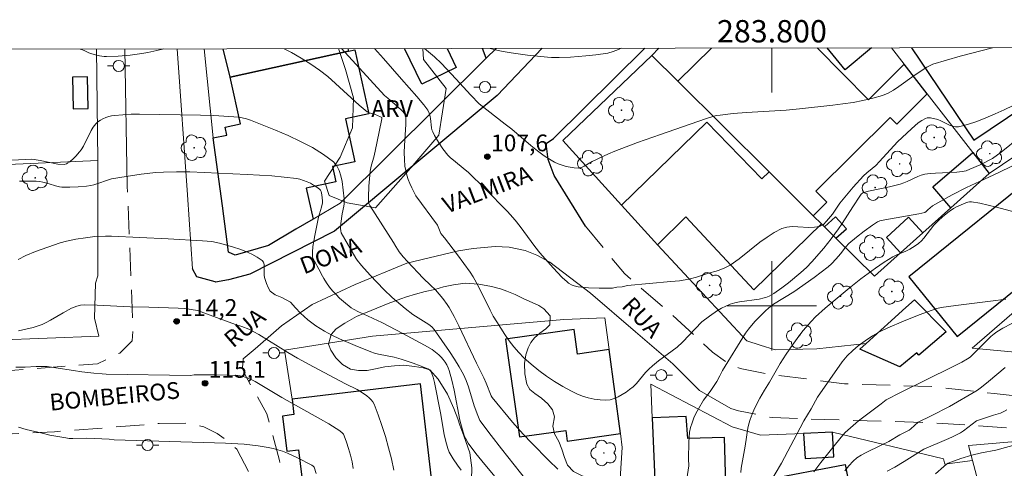
# Model space of a CAD drawing. Units: metres. Extents: x 283595 to 284110, y 1670464 to 1671028.
# Drawn here: x 283733 to 283821, y 1670985 to 1671026 of the extents above; entities that cross this region are included whole.
import ezdxf
from ezdxf.enums import TextEntityAlignment as Align

# ---------------------------------------------------------------- set-up
doc = ezdxf.new("R2010")
doc.units = ezdxf.units.M
doc.header["$MEASUREMENT"] = 0
doc.linetypes.add('HIDDEN', pattern=[0.375, 0.25, -0.125])
for name, color, linetype, lineweight in [('Articulacao', 7, 'Continuous', 18), ('Cerca', 8, 'Cerca', 20), ('Edificacoes', 7, 'Continuous', 30), ('Malha_Coordenadas', 7, 'Continuous', 15), ('Muro_Grade', 8, 'Continuous', 20), ('Nao_Pavimentada_S_Mfio', 10, 'HIDDEN', 15), ('Pavimentacao_Asfaltica_Mfio', 10, 'Continuous', 30), ('Pavimentacao_Asfaltica_S_Mfio', 10, 'Continuous', 15), ('Poste', 7, 'Continuous', 9), ('Topon_de_Vias', 7, 'Continuous', 9)]:
    doc.layers.add(name, color=color, linetype=linetype, lineweight=lineweight)
for name, color, linetype, lineweight, true_color in [('Arvores_Isoladas', 7, 'Continuous', 18, 0x00ff33), ('Curvas_Intermediarias', 7, 'Continuous', 9, 0x783c14), ('Curvas_Mestras', 7, 'Continuous', 20, 0x783c14), ('Pto_Cotado', 7, 'Continuous', 9, 0x783c14), ('Topon_Pto_Cotado', 7, 'Continuous', 9, 0x783c14), ('Topon_Vegetacao', 7, 'Continuous', 9, 0x00ff33), ('Vegetacao', 7, 'Orla8', 9, 0x00ff33)]:
    doc.layers.add(name, color=color, linetype=linetype, lineweight=lineweight, true_color=true_color)
doc.styles.add('Arial', font='arial.ttf', dxfattribs={"height": 1.5})
doc.styles.get("Standard").update_dxf_attribs({"font": 'arial.ttf'})
doc.linetypes.add('Cerca', pattern='A,10,0,["X",Standard,S=1,R=0,X=0,Y=-0.5],0.1', length=10.1)
doc.linetypes.add('Orla8', pattern='A,6,-0.5,["V",Standard,S=1,R=0,X=-0.5,Y=-1],-0.5,6,-0.5,["V",Standard,S=1,R=0,X=-0.5,Y=-1],-0.5', length=14)

# ---------------------------------------------------------------- blocks, each defined once
blk = doc.blocks.new('Cotas')
at = {"layer": 'Pto_Cotado'}
blk.add_hatch(color=256, dxfattribs=at).paths.add_polyline_path([(0, 0.24, 1), (0, -0.24, 1)])
at = {"layer": 'Pto_Cotado', "lineweight": -3}
blk.add_lwpolyline([(0, -0.24, -1), (0, 0.24, -1)], format="xyb", close=True, dxfattribs=at)
blk = doc.blocks.new('Poste')
at = {"layer": 'Poste'}
for points in [[(-0.5, 0), (-1, 0)], [(0.5, 0), (1, 0)]]:
    blk.add_lwpolyline(points, dxfattribs=at)
blk.add_lwpolyline([(0, 0.5, 1), (0, -0.5, 1)], format="xyb", close=True, dxfattribs=at)
blk = doc.blocks.new('Arvore')
at = {"layer": 'Arvores_Isoladas'}
blk.add_lwpolyline([(-0.718, 0.493, 0.872324), (-0.722, -0.551, 0.862983), (0.284, -0.827, 0.900105), (0.89, 0.029, 0.863155), (0.262, 0.861, 0.882486)], format="xyb", close=True, dxfattribs=at)
blk.add_circle((0, 0), 0.0286, dxfattribs=at)

msp = doc.modelspace()

# ---------------------------------------------------------------- linework, layer by layer
at = {"layer": 'Articulacao', "flags": 128}
msp.add_lwpolyline([(283610.574, 1671022.811), (284092.617, 1671023.518), (284093.417, 1670469.25), (283611.399, 1670468.544), (283610.574, 1671022.811)], close=True, dxfattribs=at)
at = {"layer": 'Cerca', "flags": 128}
for points in [[(283750.782, 1671008.941), (283749.962, 1671015.035), (283749.162, 1671023.014)], [(283757.361, 1671006.847), (283758.904, 1671007.76), (283761.317, 1671009.188), (283774.406, 1671022.189), (283775.29, 1671023.053)], [(283757.017, 1670991.627), (283756.357, 1670996.012), (283764.239, 1670997.269), (283781.356, 1670998.764), (283785.05, 1670998.907), (283785.427, 1670996.074), (283786.427, 1670988.549), (283786.592, 1670987.311), (283786.41, 1670984.493), (283785.483, 1670978.438), (283775.755, 1670976.769), (283761.037, 1670974.231), (283759.02, 1670978.336)], [(283796.432, 1670989.166), (283798.964, 1670988.395), (283802.832, 1670988.559), (283805.418, 1670988.668), (283815.362, 1670986.303), (283815.485, 1670985.804), (283817.966, 1670986.148)], [(283827.202, 1670985.605), (283826.651, 1670987.486), (283824.282, 1670988.059), (283817.612, 1670987.477), (283817.966, 1670986.148)], [(283817.966, 1670986.148), (283820.753, 1670975.678), (283824.385, 1670963.445), (283831.788, 1670965.083)]]:
    msp.add_lwpolyline(points, dxfattribs=at)
at = {"layer": 'Curvas_Intermediarias', "flags": 128}
for points, elevation in [([(283768.872, 1671023.043), (283769.769, 1671022.304), (283770.408, 1671021.7), (283771.699, 1671020.326), (283773.031, 1671018.874), (283773.771, 1671018.096), (283776.114, 1671016.278), (283776.696, 1671015.807), (283778.417, 1671014.347), (283779.001, 1671013.881), (283779.599, 1671013.441), (283780.216, 1671013.038), (283780.532, 1671012.865), (283780.868, 1671012.715), (283781.218, 1671012.588), (283781.576, 1671012.485), (283781.936, 1671012.407), (283782.292, 1671012.355), (283782.639, 1671012.33), (283782.825, 1671012.348), (283783.009, 1671012.406), (283783.19, 1671012.493), (283783.91, 1671012.915), (283785.354, 1671013.606), (283785.943, 1671013.853), (283787.971, 1671014.611), (283790.008, 1671015.344), (283794.045, 1671016.753), (283794.699, 1671016.952), (283795.031, 1671017.028), (283795.366, 1671017.083), (283796.542, 1671017.211), (283797.724, 1671017.308), (283801.281, 1671017.532), (283802.465, 1671017.625), (283805.456, 1671017.961), (283806.363, 1671018.078), (283807.266, 1671018.215), (283808.158, 1671018.382), (283809.035, 1671018.587), (283809.891, 1671018.842), (283810.402, 1671019.052), (283810.891, 1671019.319), (283811.364, 1671019.627), (283812.75, 1671020.64), (283813.888, 1671021.384), (283814.236, 1671021.565), (283814.419, 1671021.634), (283815.633, 1671022.001), (283816.857, 1671022.345), (283819.755, 1671023.118)], 107), ([(283761.463, 1671023.033), (283765.295, 1671018.839), (283765.593, 1671018.606), (283766.465, 1671017.845), (283766.882, 1671017.453), (283767.115, 1671017.202), (283767.184, 1671017.034), (283767.206, 1671016.851), (283767.198, 1671016.229), (283767.093, 1671014.351), (283767.074, 1671013.727), (283767.085, 1671013.109), (283767.137, 1671012.498), (283767.205, 1671012.103), (283767.304, 1671011.711), (283767.429, 1671011.322), (283767.576, 1671010.939), (283767.742, 1671010.562), (283768.111, 1671009.838), (283770.035, 1671007.224)], 109), ([(283764.407, 1671023.037), (283765.209, 1671022.155), (283766.82, 1671020.289), (283768.201, 1671018.736), (283768.828, 1671017.996), (283769.183, 1671017.534), (283769.309, 1671017.254), (283769.392, 1671016.957), (283769.429, 1671016.76), (283769.51, 1671015.952), (283769.553, 1671015.759), (283769.62, 1671015.576), (283769.775, 1671015.261), (283770.131, 1671014.645), (283770.54, 1671014.055), (283770.987, 1671013.503), (283771.219, 1671013.261), (283771.468, 1671013.035), (283772.531, 1671012.185), (283772.783, 1671011.959), (283774.31, 1671010.466), (283776.316, 1671008.444), (283776.558, 1671008.172)], 108), ([(283774.779, 1671023.052), (283775.22, 1671022.932), (283775.93, 1671022.778), (283776.651, 1671022.652), (283778.111, 1671022.458), (283779.91, 1671022.265), (283780.251, 1671022.247), (283780.937, 1671022.242), (283781.965, 1671022.282), (283783.33, 1671022.376), (283784.238, 1671022.469), (283785.303, 1671022.624), (283785.788, 1671022.771), (283786.259, 1671022.96), (283786.496, 1671023.069)], 106), ([(283822.418, 1671018.324), (283820.815, 1671017.555), (283819.999, 1671017.183), (283819.175, 1671016.834), (283818.349, 1671016.519), (283817.523, 1671016.25), (283816.699, 1671016.038), (283816.44, 1671016.023), (283816.179, 1671016.077), (283815.918, 1671016.181), (283815.126, 1671016.577), (283814.859, 1671016.67), (283814.212, 1671016.835), (283814.053, 1671016.848), (283813.903, 1671016.835), (283813.764, 1671016.787), (283813.434, 1671016.597), (283813.113, 1671016.372), (283812.491, 1671015.85), (283811.259, 1671014.671), (283809.633, 1671012.916), (283809.299, 1671012.575), (283808.989, 1671012.303), (283808.502, 1671011.919), (283808.199, 1671011.64), (283807.276, 1671010.609), (283806.098, 1671009.185), (283805.427, 1671008.209), (283804.902, 1671007.571), (283804.607, 1671007.283), (283804.444, 1671007.176), (283804.267, 1671007.106), (283803.804, 1671007.033), (283803.316, 1671007.024), (283802.308, 1671007.082), (283801.811, 1671007.089), (283801.333, 1671007.041), (283800.885, 1671006.909), (283800.21, 1671006.568), (283799.561, 1671006.152), (283798.931, 1671005.685), (283797.069, 1671004.191), (283796.273, 1671003.639), (283795.78, 1671003.394), (283795.269, 1671003.188), (283795.003, 1671003.1), (283794.325, 1671002.92), (283793.248, 1671002.557), (283792.556, 1671002.378), (283791.737, 1671002.231), (283790.952, 1671002.18), (283787.068, 1671001.806)], 108), ([(283730.07, 1671012.939), (283733.726, 1671013.118), (283733.93, 1671013.099), (283734.449, 1671013.004), (283736.046, 1671012.672), (283736.614, 1671012.667), (283736.822, 1671012.713), (283736.913, 1671012.761), (283737.108, 1671012.901), (283737.483, 1671013.224), (283737.66, 1671013.403), (283737.989, 1671013.784), (283738.138, 1671013.982), (283738.341, 1671014.303), (283739.02, 1671015.693), (283739.217, 1671016.01), (283739.447, 1671016.291), (283739.637, 1671016.461), (283739.852, 1671016.612), (283740.087, 1671016.743), (283740.338, 1671016.853), (283740.597, 1671016.942), (283740.859, 1671017.008), (283741.119, 1671017.05), (283741.86, 1671017.116), (283742.608, 1671017.15), (283743.363, 1671017.158), (283748.814, 1671017.075), (283750.021, 1671017.03), (283751.795, 1671016.93), (283752.184, 1671016.893), (283752.567, 1671016.836), (283752.941, 1671016.75), (283753.302, 1671016.627), (283755.541, 1671015.722), (283756.671, 1671015.24), (283757.777, 1671014.725), (283758.838, 1671014.167), (283759.831, 1671013.555), (283760.732, 1671012.878), (283761.033, 1671012.539), (283761.248, 1671012.121), (283761.397, 1671011.646), (283761.496, 1671011.135), (283761.685, 1671009.592), (283761.7, 1671009.369), (283761.685, 1671009.144), (283761.648, 1671008.918), (283761.5, 1671008.234), (283761.39, 1671007.357), (283761.365, 1671006.927), (283761.384, 1671006.72), (283761.432, 1671006.522), (283762.747, 1671004.278)], 111), ([(283822.225, 1671015.146), (283820.528, 1671013.771), (283819.772, 1671013.201), (283818.65, 1671012.629), (283817.736, 1671012.227), (283817.386, 1671012.097), (283817.027, 1671012.013), (283816.557, 1671011.96), (283814.648, 1671011.888), (283814.176, 1671011.848), (283813.711, 1671011.775), (283813.384, 1671011.689), (283813.064, 1671011.573), (283812.121, 1671011.145), (283811.803, 1671011.011), (283811.48, 1671010.899), (283810.547, 1671010.663), (283808.662, 1671010.262), (283808.145, 1671010.113), (283807.993, 1671009.985), (283807.872, 1671009.823), (283807.234, 1671008.85), (283806.3, 1671007.371), (283805.976, 1671006.887), (283805.315, 1671005.987), (283804.64, 1671005.155), (283803.582, 1671003.944), (283803.107, 1671003.422), (283802.595, 1671002.965), (283801.474, 1671002.064), (283800.896, 1671001.619), (283800.17, 1671001.108), (283799.747, 1671000.867), (283799.45, 1671000.743), (283799.297, 1671000.697), (283798.866, 1671000.603), (283797.096, 1671000.362), (283796.666, 1671000.269), (283796.251, 1671000.137), (283795.866, 1670999.973), (283795.488, 1670999.78), (283795.119, 1670999.564), (283794.407, 1670999.082), (283793.73, 1670998.562), (283792.004, 1670996.75)], 109), ([(283759.61, 1671002.954), (283758.853, 1671004.334), (283758.851, 1671004.811), (283758.889, 1671005.296), (283758.959, 1671005.788), (283759.049, 1671006.282), (283759.387, 1671007.941), (283759.651, 1671008.829), (283759.743, 1671009.209), (283759.761, 1671009.413), (283759.699, 1671009.938), (283759.626, 1671010.23), (283759.562, 1671010.353), (283759.473, 1671010.451), (283759.228, 1671010.636), (283758.957, 1671010.811), (283758.666, 1671010.972), (283758.361, 1671011.114), (283758.046, 1671011.234), (283757.727, 1671011.328), (283757.408, 1671011.391), (283756.316, 1671011.531), (283755.215, 1671011.635), (283752.993, 1671011.767), (283747.87, 1671011.987), (283746.682, 1671012.01), (283745.498, 1671011.974), (283744.832, 1671011.925), (283743.503, 1671011.779), (283742.178, 1671011.585), (283740.861, 1671011.357), (283740.589, 1671011.292), (283739.525, 1671010.914), (283739.257, 1671010.832), (283738.984, 1671010.774), (283738.618, 1671010.72), (283737.876, 1671010.647), (283737.13, 1671010.618), (283736.39, 1671010.635), (283736.198, 1671010.656), (283735.819, 1671010.749), (283735.254, 1671010.934), (283734.699, 1671011.084), (283734.421, 1671011.133), (283734.096, 1671011.155), (283732.602, 1671011.163)], 112), ([(283799.342, 1670992.437), (283799.771, 1670993.148), (283800.746, 1670994.843), (283801.269, 1670995.666), (283801.866, 1670996.532), (283802.489, 1670997.382), (283802.815, 1670997.795), (283803.504, 1670998.585), (283803.915, 1670999.003), (283804.781, 1670999.798), (283806.935, 1671001.59), (283807.978, 1671002.406), (283809.292, 1671003.373), (283810.049, 1671003.897), (283810.831, 1671004.378), (283811.259, 1671004.585), (283811.923, 1671004.855), (283812.351, 1671005.062), (283812.83, 1671005.358), (283813.132, 1671005.582), (283813.409, 1671005.831), (283813.606, 1671006.046), (283814.505, 1671007.216), (283814.886, 1671007.614), (283815.275, 1671007.955), (283815.891, 1671008.433), (283816.267, 1671008.702), (283816.536, 1671008.849), (283817.376, 1671009.229), (283817.543, 1671009.282), (283817.71, 1671009.311), (283817.877, 1671009.306), (283818.618, 1671009.18), (283819.359, 1671009.02), (283820.102, 1671008.834), (283823.35, 1671007.955)], 111), ([(283776.558, 1671008.172), (283776.996, 1671007.672), (283777.447, 1671007.092), (283778.763, 1671005.321), (283779.223, 1671004.749), (283780.397, 1671003.395), (283781.223, 1671002.54), (283781.654, 1671002.14), (283781.796, 1671002.029), (283782.121, 1671001.855), (283782.296, 1671001.791), (283782.654, 1671001.708), (283783.586, 1671001.612), (283784.533, 1671001.577), (283785.714, 1671001.569), (283786.117, 1671001.66), (283786.584, 1671001.71), (283787.068, 1671001.806)], 108), ([(283770.035, 1671007.224), (283770.353, 1671006.467), (283770.681, 1671006.087), (283771.851, 1671004.575), (283772.963, 1671003.02), (283773.232, 1671002.6), (283773.715, 1671001.725), (283774.77, 1670999.601), (283775.049, 1670999.08), (283775.352, 1670998.574), (283776.09, 1670997.432), (283776.478, 1670996.87), (283776.887, 1670996.327), (283777.324, 1670995.812), (283777.794, 1670995.335), (283778.437, 1670994.762), (283779.114, 1670994.214), (283779.817, 1670993.695), (283780.542, 1670993.207), (283781.284, 1670992.755), (283782.037, 1670992.343), (283782.52, 1670992.114), (283783.03, 1670991.915), (283783.557, 1670991.752), (283784.089, 1670991.631), (283784.618, 1670991.56), (283785.132, 1670991.543), (283785.501, 1670991.589), (283785.87, 1670991.698), (283786.236, 1670991.856), (283786.592, 1670992.049), (283786.933, 1670992.263), (283787.252, 1670992.486), (283787.57, 1670992.75), (283787.863, 1670993.048), (283788.687, 1670994.021), (283788.976, 1670994.329), (283789.312, 1670994.632), (283789.839, 1670995.063), (283791.509, 1670996.278), (283792.004, 1670996.75)], 109), ([(283755.52, 1671000.97), (283755.053, 1671001.321), (283754.878, 1671001.643), (283754.732, 1671001.989), (283754.563, 1671002.525), (283754.528, 1671002.75), (283754.535, 1671003.487), (283754.514, 1671003.711), (283754.453, 1671003.904), (283754.332, 1671004.052), (283753.9, 1671004.349), (283753.414, 1671004.614), (283752.89, 1671004.851), (283752.339, 1671005.062), (283751.774, 1671005.252), (283750.656, 1671005.581), (283750.253, 1671005.676), (283749.842, 1671005.743), (283749.006, 1671005.819), (283745.925, 1671005.995), (283740.85, 1671006.229), (283740.322, 1671006.233), (283739.365, 1671006.192), (283738.507, 1671006.098), (283737.653, 1671005.96), (283736.808, 1671005.791), (283736.26, 1671005.645), (283734.04, 1671004.854), (283733.175, 1671004.507), (283732.501, 1671004.155)], 113), ([(283762.747, 1671004.278), (283762.867, 1671004.073), (283763.235, 1671003.615), (283764.013, 1671002.728), (283765.246, 1671001.457), (283765.991, 1671000.749), (283766.374, 1671000.406), (283767.161, 1670999.743), (283767.837, 1670999.226), (283769.278, 1670998.328), (283769.539, 1670998.124), (283769.76, 1670997.879), (283771.13, 1670995.894), (283771.569, 1670995.219), (283771.983, 1670994.533), (283772.365, 1670993.832), (283772.608, 1670993.297), (283772.814, 1670992.744), (283773.343, 1670991.042), (283773.647, 1670990.177), (283773.772, 1670989.879), (283773.848, 1670989.737), (283774.854, 1670988.394), (283775.786, 1670987.193), (283778.622, 1670983.613)], 111), ([(283759.61, 1671002.954), (283759.64, 1671002.856), (283759.867, 1671002.445), (283760.115, 1671002.051), (283760.377, 1671001.677), (283760.654, 1671001.33), (283760.959, 1671001.001), (283761.285, 1671000.688), (283761.626, 1671000.388), (283762.328, 1670999.824), (283762.529, 1670999.684), (283762.965, 1670999.452), (283763.773, 1670999.085), (283764.296, 1670998.868), (283765.053, 1670998.49), (283766.938, 1670997.526), (283768.876, 1670996.477), (283769.559, 1670996.074), (283769.879, 1670995.85), (283770.176, 1670995.604), (283770.374, 1670995.407), (283770.558, 1670995.19), (283770.726, 1670994.957), (283770.874, 1670994.71), (283770.999, 1670994.453), (283771.096, 1670994.19), (283771.336, 1670993.322), (283771.534, 1670992.438), (283772.062, 1670989.754), (283772.279, 1670988.875), (283772.448, 1670988.38), (283772.555, 1670988.139), (283772.81, 1670987.679), (283773.472, 1670986.782), (283774.01, 1670986.113), (283776.213, 1670983.472)], 112), ([(283772.165, 1670985.285), (283771.833, 1670985.728), (283771.437, 1670986.298), (283771.258, 1670986.592), (283771.102, 1670986.896), (283770.978, 1670987.211), (283770.797, 1670987.834), (283770.652, 1670988.472), (283770.308, 1670990.419), (283769.779, 1670993.12), (283769.648, 1670993.613), (283769.484, 1670994.081), (283769.417, 1670994.186), (283769.317, 1670994.27), (283769.195, 1670994.337), (283768.485, 1670994.619), (283767.861, 1670994.847), (283766.79, 1670995.207), (283766.154, 1670995.386), (283764.758, 1670995.675), (283764.415, 1670995.764), (283764.079, 1670995.875), (283762.667, 1670996.432), (283761.273, 1670997.046), (283760.591, 1670997.379), (283759.923, 1670997.732), (283759.539, 1670997.956), (283759.164, 1670998.2), (283758.8, 1670998.462), (283758.449, 1670998.74), (283758.111, 1670999.033), (283757.789, 1670999.339), (283757.329, 1670999.821), (283756.889, 1671000.324), (283756.118, 1671000.729), (283755.52, 1671000.97)], 113), ([(283804.077, 1670991.806), (283806.282, 1670994.971), (283806.743, 1670995.512), (283807.255, 1670996.006), (283807.741, 1670996.399), (283808.365, 1670996.874), (283809.013, 1670997.316), (283809.691, 1670997.699), (283810.376, 1670998.027), (283811.775, 1670998.632), (283813.197, 1670999.191), (283814.758, 1670999.77), (283815.175, 1670999.851), (283816.487, 1671000.025), (283820.053, 1671000.47), (283820.938, 1671000.603)], 112), ([(283732.53, 1670997.763), (283733.837, 1670998.065), (283734.368, 1670998.23), (283734.626, 1670998.332), (283735.012, 1670998.516), (283735.391, 1670998.719), (283736.508, 1670999.376), (283737.268, 1670999.775), (283737.74, 1670999.958), (283738.069, 1671000.039), (283738.401, 1671000.074), (283739.575, 1671000.064), (283742.523, 1670999.907), (283744.203, 1670999.875), (283746.823, 1670999.783), (283747.405, 1670999.744), (283747.981, 1670999.679), (283748.55, 1670999.583), (283751.963, 1670998.333)], 114), ([(283821.497, 1670998.399), (283820.67, 1670997.982), (283820.149, 1670997.656), (283819.902, 1670997.477), (283819.616, 1670997.241), (283819.343, 1670996.988), (283817.98, 1670995.593), (283817.751, 1670995.399), (283817.51, 1670995.237), (283817.02, 1670994.954), (283816.19, 1670994.526), (283811.519, 1670992.224), (283810.246, 1670991.573), (283809.783, 1670991.204)], 113), ([(283766.143, 1670985.273), (283765.918, 1670986.277), (283765.665, 1670987.281), (283765.383, 1670988.28), (283765.073, 1670989.268), (283764.735, 1670990.239), (283764.369, 1670991.187), (283764.256, 1670991.398), (283764.105, 1670991.589), (283763.926, 1670991.763), (283763.729, 1670991.923), (283763.322, 1670992.215), (283762.84, 1670992.503), (283761.818, 1670992.997), (283758.932, 1670994.516), (283757.503, 1670995.298), (283756.629, 1670995.811), (283754.04, 1670997.413), (283753.164, 1670997.917), (283752.53, 1670998.133), (283751.963, 1670998.333)], 114), ([(283815.919, 1670990.97), (283818.255, 1670992.34), (283818.427, 1670992.455), (283818.761, 1670992.701), (283819.411, 1670993.22), (283820.884, 1670994.473)], 114), ([(283797.204, 1670985.067), (283797.26, 1670985.462), (283797.607, 1670987.43), (283797.844, 1670989.035), (283797.929, 1670989.429), (283798.042, 1670989.813), (283798.226, 1670990.303), (283798.434, 1670990.788), (283798.905, 1670991.738), (283799.342, 1670992.437)], 111), ([(283799.715, 1670984.002), (283800.864, 1670985.91), (283802.52, 1670989.071), (283802.864, 1670989.695), (283803.519, 1670990.779), (283804.077, 1670991.806)], 112), ([(283809.783, 1670991.204), (283807.765, 1670989.689), (283806.792, 1670988.855), (283806.561, 1670988.635), (283806.348, 1670988.399), (283805.69, 1670987.595), (283804.387, 1670985.957), (283803.762, 1670985.123)], 113), ([(283815.919, 1670990.97), (283814.276, 1670990.129), (283813.104, 1670989.579), (283812.446, 1670988.976), (283812.307, 1670988.869), (283811.999, 1670988.699), (283811.445, 1670988.436), (283810.471, 1670987.829), (283809.78, 1670987.515), (283808.395, 1670986.834), (283807.99, 1670986.615), (283807.612, 1670986.368), (283807.275, 1670986.079), (283806.894, 1670985.67), (283806.529, 1670985.224)], 114), ([(283732.51, 1670989.114), (283733.211, 1670988.927), (283734.625, 1670988.579), (283735.336, 1670988.422), (283736.762, 1670988.159), (283737.072, 1670988.125), (283737.385, 1670988.115), (283738.643, 1670988.142), (283740.647, 1670988.037), (283741.1, 1670987.986), (283751.057, 1670987.681), (283752.719, 1670987.592), (283753.99, 1670987.466), (283754.878, 1670987.316), (283755.317, 1670987.218), (283756.175, 1670986.968), (283756.626, 1670986.798), (283757.509, 1670986.394), (283758.805, 1670985.726), (283758.924, 1670985.645), (283759.005, 1670985.531), (283759.168, 1670984.974)], 116), ([(283814.651, 1670984.933), (283815.399, 1670985.604), (283815.641, 1670985.805), (283815.801, 1670985.908), (283816.911, 1670986.315), (283817.922, 1670986.624), (283818.767, 1670986.818), (283820.044, 1670987.076), (283822.107, 1670987.622)], 116)]:
    msp.add_lwpolyline(points, dxfattribs=dict(at, elevation=elevation))
at = {"layer": 'Curvas_Mestras', "flags": 128}
for points, elevation in [([(283738.042, 1671022.998), (283738.265, 1671022.939), (283738.465, 1671022.849), (283738.755, 1671022.687), (283738.957, 1671022.604), (283739.774, 1671022.393), (283740.19, 1671022.336), (283740.398, 1671022.33), (283741.458, 1671022.368), (283742.521, 1671022.452), (283743.577, 1671022.592), (283744.1, 1671022.684), (283744.901, 1671022.855), (283745.526, 1671023.009)], 110), ([(283756.316, 1671023.025), (283756.973, 1671022.676), (283757.852, 1671022.17), (283758.705, 1671021.644), (283759.475, 1671021.109), (283760.212, 1671020.522), (283760.925, 1671019.898), (283763.032, 1671017.979), (283763.757, 1671017.378), (283763.926, 1671017.291), (283764.402, 1671017.171), (283764.948, 1671016.928), (283765.056, 1671016.851), (283765.071, 1671016.747), (283764.612, 1671014.55), (283764.363, 1671013.439), (283764.121, 1671012.512), (283764.032, 1671012.043), (283763.954, 1671011.382), (283763.901, 1671010.717), (283763.863, 1671009.719), (283763.871, 1671009.39), (283763.906, 1671009.175), (283763.983, 1671008.977), (283766.102, 1671005.673)], 110), ([(283821.491, 1671012.501), (283820.339, 1671011.944), (283818.595, 1671011.136), (283817.44, 1671010.582), (283816.141, 1671009.922), (283814.859, 1671009.234), (283814.371, 1671008.956), (283813.971, 1671008.596), (283813.821, 1671008.44), (283813.71, 1671008.36), (283813.15, 1671008.227), (283812.647, 1671008.132), (283811.119, 1671007.887), (283810.105, 1671007.706), (283809.67, 1671007.604), (283809.467, 1671007.522), (283809.004, 1671007.219), (283808.276, 1671006.697), (283807.566, 1671006.147), (283806.884, 1671005.571), (283806.619, 1671005.289), (283806.151, 1671004.661), (283805.756, 1671004.205), (283805.334, 1671003.759), (283805.03, 1671003.489), (283803.777, 1671002.54), (283801.957, 1671001.255), (283800.154, 1671000.148), (283799.732, 1670999.822), (283799.41, 1670999.525), (283798.783, 1670998.902), (283798.482, 1670998.577), (283797.91, 1670997.903), (283797.642, 1670997.555), (283795.561, 1670994.201)], 110), ([(283766.102, 1671005.673), (283766.317, 1671005.315), (283766.626, 1671004.839), (283766.977, 1671004.387), (283767.358, 1671003.954), (283768.766, 1671002.472), (283769.436, 1671001.847), (283769.865, 1671001.413), (283770.525, 1671000.656), (283770.923, 1671000.121), (283771.096, 1670999.837), (283771.533, 1670999.027), (283771.948, 1670998.204), (283773.538, 1670994.866), (283774.206, 1670993.545), (283774.415, 1670993.082), (283774.851, 1670991.926), (283774.932, 1670991.778), (283776.773, 1670989.572), (283777.735, 1670988.505), (283778.493, 1670987.707), (283780.034, 1670986.133), (283780.817, 1670985.359)], 110), ([(283732.271, 1670994.511), (283733.115, 1670994.507), (283734.105, 1670994.551), (283734.763, 1670994.561), (283735.091, 1670994.546), (283735.876, 1670994.455), (283737.439, 1670994.188), (283738.193, 1670994.086), (283739.279, 1670993.959), (283740.005, 1670993.899), (283740.368, 1670993.881), (283747.915, 1670993.764)], 115), ([(283792.368, 1670984.508), (283792.564, 1670985.67), (283792.535, 1670986.297), (283792.557, 1670987.795), (283792.578, 1670988.239), (283792.626, 1670988.676), (283792.713, 1670989.103), (283792.844, 1670989.529), (283793.008, 1670989.95), (283793.199, 1670990.364), (283793.411, 1670990.769), (283793.877, 1670991.547), (283794.157, 1670991.947), (283794.464, 1670992.328), (283795.061, 1670993.205), (283795.33, 1670993.738), (283795.561, 1670994.201)], 110), ([(283747.915, 1670993.764), (283748.245, 1670993.826), (283750.211, 1670993.802), (283752.172, 1670993.745), (283752.388, 1670993.723), (283752.601, 1670993.678), (283753.017, 1670993.536), (283753.72, 1670993.203), (283756.101, 1670991.78), (283759.578, 1670989.839), (283760.325, 1670989.41), (283761.312, 1670988.802), (283761.537, 1670988.602), (283761.625, 1670988.486), (283761.687, 1670988.359), (283761.887, 1670987.791), (283762.085, 1670987.208), (283762.264, 1670986.614), (283762.407, 1670986.014), (283762.5, 1670985.412)], 115), ([(283810.311, 1670985.187), (283811.021, 1670985.551), (283811.859, 1670986.051), (283813.613, 1670987.159), (283815.653, 1670988.013), (283816.127, 1670988.228), (283816.591, 1670988.46), (283816.878, 1670988.627), (283817.156, 1670988.811), (283818.339, 1670989.693), (283819.844, 1670990.204), (283820.48, 1670990.387), (283820.777, 1670990.519), (283821.034, 1670990.678)], 115)]:
    msp.add_lwpolyline(points, dxfattribs=dict(at, elevation=elevation))
at = {"layer": 'Edificacoes', "flags": 128}
for points in [[(283794.577, 1671023.081), (283791.588, 1671020.112), (283799.748, 1671012.005), (283803.709, 1671008.069), (283804.93, 1671009.282), (283803.949, 1671010.269), (283810.588, 1671016.863), (283811.176, 1671016.271), (283813.914, 1671018.991), (283811.859, 1671021.636)], [(283811.859, 1671021.636), (283808.656, 1671018.454), (283804.047, 1671023.095)], [(283808.921, 1671023.102), (283806.574, 1671021.147), (283804.951, 1671023.096)], [(283812.493, 1671023.107), (283818.072, 1671014.824), (283825.568, 1671019.873), (283823.217, 1671023.123)], [(283751.483, 1671020.475), (283750.844, 1671023.017)], [(283762.018, 1671023.033), (283762.066, 1671022.796), (283751.483, 1671020.475)], [(283770.901, 1671023.046), (283771.732, 1671021.348), (283768.65, 1671019.842), (283767.086, 1671023.041)], [(283775.29, 1671023.053), (283774.406, 1671022.189), (283774.067, 1671023.051)]]:
    msp.add_lwpolyline(points, dxfattribs=at)
for points in [[(283751.175, 1671015.29), (283751.018, 1671016.007), (283752.397, 1671016.309), (283751.483, 1671020.475), (283762.066, 1671022.796), (283762.634, 1671022.921), (283763.888, 1671017.206), (283761.801, 1671016.748), (283762.644, 1671012.904), (283760.631, 1671012.462), (283760.929, 1671011.105), (283758.297, 1671010.528), (283758.904, 1671007.76), (283757.361, 1671006.847), (283754.916, 1671005.4), (283751.933, 1671004.522), (283751.339, 1671004.8), (283750.782, 1671008.941), (283749.962, 1671015.035)], [(283737.366, 1671020.466), (283737.431, 1671017.636), (283738.771, 1671017.665), (283738.707, 1671020.497)], [(283804.438, 1671007.345), (283798.378, 1671001.422), (283792.305, 1671007.953), (283789.758, 1671005.464), (283789.492, 1671005.75), (283786.523, 1671009.015), (283794.177, 1671016.455), (283799.108, 1671011.382), (283799.748, 1671012.005), (283803.709, 1671008.069)], [(283817.992, 1671013.742), (283819.463, 1671011.848), (283816.03, 1671008.774), (283814.408, 1671010.66)], [(283816.599, 1670997.244), (283829.093, 1671007.342), (283824.769, 1671012.693), (283812.274, 1671002.595)], [(283805.737, 1671006.054), (283806.677, 1671006.903), (283805.709, 1671007.975), (283804.711, 1671007.074)], [(283811.523, 1671004.739), (283810.251, 1671006.113), (283812.223, 1671007.938), (283813.525, 1671006.532)], [(283807.865, 1670996.106), (283808.445, 1670996.628), (283812.001, 1670999.831), (283812.767, 1671000.521), (283815.601, 1670997.652), (283813.155, 1670995.588), (283812.973, 1670995.79), (283811.46, 1670994.522)], [(283785.427, 1670996.074), (283782.598, 1670995.677), (283782.291, 1670997.864), (283776.152, 1670997.003), (283777.38, 1670988.253), (283781.541, 1670988.837), (283781.675, 1670987.882), (283786.427, 1670988.549)], [(283758.07, 1670983.172), (283769.524, 1670984.537), (283768.516, 1670992.997), (283757.017, 1670991.627), (283757.181, 1670990.247), (283756.171, 1670990.126), (283756.546, 1670986.979), (283757.601, 1670987.104)], [(283789.273, 1670989.969), (283790.06, 1670971.906), (283790.486, 1670971.924), (283791.392, 1670968.616), (283796.296, 1670969.246), (283795.752, 1670988.208), (283792.462, 1670988.107), (283792.325, 1670990.093)], [(283802.832, 1670988.559), (283802.966, 1670986.323), (283805.55, 1670986.478), (283805.418, 1670988.668)], [(283799.37, 1670984.397), (283806.55, 1670985.783), (283807.505, 1670980.834), (283806.871, 1670980.712), (283808.672, 1670971.387), (283804.742, 1670970.629), (283802.126, 1670970.123)]]:
    msp.add_lwpolyline(points, close=True, dxfattribs=at)
at = {"layer": 'Malha_Coordenadas', "flags": 128}
for points in [[(283800, 1671023.089), (283800, 1671019.089)], [(283800, 1671004), (283800, 1670996)], [(283804, 1671000), (283796, 1671000)]]:
    msp.add_lwpolyline(points, dxfattribs=at)
at = {"layer": 'Muro_Grade', "flags": 128}
for points in [[(283810.718, 1671023.105), (283811.859, 1671021.636), (283813.914, 1671018.991), (283817.992, 1671013.742), (283819.463, 1671011.848)], [(283739.496, 1671023), (283739.637, 1671013.013)], [(283789.257, 1671022.429), (283781.266, 1671014.793), (283786.523, 1671009.015), (283789.492, 1671005.75), (283789.758, 1671005.464), (283797.76, 1670996.856), (283798.945, 1670996.467), (283800.287, 1670996.058), (283804.022, 1670996.141), (283808.445, 1670996.628)], [(283789.879, 1671023.074), (283789.257, 1671022.429)], [(283789.257, 1671022.429), (283791.588, 1671020.112), (283799.748, 1671012.005), (283803.709, 1671008.069), (283804.438, 1671007.345), (283804.711, 1671007.074), (283805.737, 1671006.054), (283809.176, 1671002.637), (283811.523, 1671004.739), (283813.525, 1671006.532), (283816.03, 1671008.774), (283819.463, 1671011.848)], [(283828.982, 1671018.588), (283827.65, 1671017.496), (283827.65, 1671017.366), (283819.463, 1671011.848)], [(283739.637, 1671013.013), (283716.171, 1671011.979)], [(283716.534, 1670996.391), (283739.706, 1670997.288), (283739.32, 1670998.897), (283739.424, 1671002.026), (283739.623, 1671002.69), (283739.636, 1671012.463), (283739.637, 1671013.013)], [(283823.047, 1671000.63), (283817.927, 1670996.203), (283826.279, 1670995.426), (283829.798, 1670995.099), (283830.888, 1670994.998), (283832.275, 1670998.017), (283834.34, 1671000.179)], [(283790.06, 1670971.906), (283789.273, 1670989.969), (283789.142, 1670992.973), (283796.432, 1670989.166)]]:
    msp.add_lwpolyline(points, dxfattribs=at)
at = {"layer": 'Nao_Pavimentada_S_Mfio', "ltscale": 10, "flags": 128}
for points in [[(283681.247, 1671021.306), (283682.177, 1671010.151), (283682.865, 1670999.895), (283683.699, 1670994.329), (283684.805, 1670992.714), (283685.656, 1670992.148), (283687.587, 1670991.741), (283689.597, 1670991.641), (283697.812, 1670992.04), (283723.461, 1670993.553), (283739.591, 1670994.81), (283741.593, 1670995.768), (283742.686, 1670996.874), (283742.783, 1670998.009), (283742.255, 1671010.712)], [(283783.299, 1671007.142), (283786.786, 1671002.887), (283791.049, 1670999.203), (283794.684, 1670995.839), (283795.961, 1670994.934), (283797.166, 1670994.371), (283799.726, 1670993.875), (283806.497, 1670993.012), (283814.387, 1670992.762), (283819.901, 1670992.133), (283826.349, 1670991.418), (283840.565, 1670990.377), (283851.645, 1670989.548), (283852.049, 1670989.538), (283865.15, 1670988.409), (283875.908, 1670987.328), (283888.542, 1670986.412), (283893.572, 1670985.697), (283896.763, 1670984.932), (283900.247, 1670983.986), (283908.444, 1670981.761), (283910.839, 1670981.097), (283918.156, 1670979.935), (283923.715, 1670978.503), (283930.476, 1670976.443), (283931.537, 1670976.178), (283932.438, 1670976.619), (283934.813, 1670977.774), (283937.923, 1670979.386), (283941.478, 1670981.338), (283943.914, 1670982.134), (283946.803, 1670982.481), (283949.661, 1670981.882), (283955.534, 1670979.991), (283963.105, 1670978.482), (283968.414, 1670977.575), (283970.662, 1670976.457), (283974.595, 1670973.991), (283981.84, 1670968.086), (283988.6, 1670961.628), (283995.951, 1670955.684), (284000.724, 1670951.346), (284004.288, 1670948.498), (284007.166, 1670945.147), (284014.087, 1670936.313), (284018.535, 1670931.213), (284021.09, 1670927.687), (284024.223, 1670922.815), (284028.783, 1670915.795), (284033.26, 1670908.68), (284038.888, 1670900.907), (284044.681, 1670893.564), (284050.9, 1670886.061), (284056.554, 1670879.334), (284062.701, 1670872.528), (284067.764, 1670866.308), (284071.463, 1670860.915), (284075.173, 1670856.961), (284079.085, 1670853.131), (284084.044, 1670848.869), (284091.184, 1670843.631), (284092.879, 1670842.275)], [(283752.654, 1670995.245), (283752.577, 1670994.429), (283752.812, 1670993.813), (283754.764, 1670990.314), (283755.887, 1670986.151), (283757.098, 1670979.983), (283758.257, 1670973.331), (283760.446, 1670963.517), (283762.509, 1670954.883), (283765.116, 1670945.853), (283766.851, 1670937.814), (283769.45, 1670928.595), (283772.475, 1670918.997), (283774.336, 1670912.113), (283774.872, 1670910.874), (283775.391, 1670910.257), (283776.106, 1670909.849), (283776.849, 1670909.72), (283780.731, 1670910.007), (283788.107, 1670910.602), (283795.912, 1670911.34), (283802.057, 1670911.777), (283808.449, 1670912.192), (283814.963, 1670912.759), (283821.733, 1670913.359), (283827.829, 1670914.023), (283836.109, 1670913.864), (283843.33, 1670913.511), (283851.695, 1670913.232), (283860.158, 1670913.231), (283868.062, 1670913.877), (283876.85, 1670915.221), (283884.493, 1670916.191), (283893.14, 1670917.559), (283900.865, 1670919.004), (283906.636, 1670919.746), (283913.365, 1670920.826), (283919.222, 1670921.701), (283924.534, 1670922.413), (283928.912, 1670922.892), (283933.558, 1670922.873), (283935.012, 1670922.969), (283935.84, 1670923.177), (283936.714, 1670923.721), (283937.42, 1670924.468), (283937.774, 1670925.165), (283938.043, 1670926.147), (283937.893, 1670928.114), (283937.949, 1670929.825), (283936.072, 1670946.003), (283935.008, 1670958.747), (283933.896, 1670967.505), (283933.369, 1670968.661), (283932.515, 1670970.123), (283931.753, 1670971.22), (283930.379, 1670972.428), (283928.554, 1670973.468), (283927.415, 1670973.958), (283925.051, 1670974.848), (283908.359, 1670978.714), (283896.489, 1670981.366), (283883.961, 1670983.815), (283871.741, 1670985.086), (283859.038, 1670986.335), (283845.8, 1670987.452), (283829.207, 1670988.538), (283813.952, 1670989.541), (283804.729, 1670989.806), (283800.06, 1670989.979), (283797.007, 1670990.594), (283796.322, 1670990.802)], [(283788.456, 1670786.091), (283795.017, 1670787.327), (283800.23, 1670788.234), (283801.689, 1670788.601), (283802.864, 1670789.12), (283803.307, 1670789.549), (283803.442, 1670790.055), (283803.326, 1670790.683), (283802.314, 1670794.72), (283799.845, 1670803.232), (283796.388, 1670815.092), (283794.002, 1670824.759), (283790.947, 1670834.783), (283787.531, 1670846.68), (283784.146, 1670858.53), (283780.542, 1670870.228), (283777.622, 1670882.42), (283775.137, 1670893.107), (283772.623, 1670903.421), (283770.079, 1670915.37), (283767.515, 1670925.095), (283763.122, 1670940.457), (283760.423, 1670951.563), (283758.033, 1670963.068), (283755.274, 1670975.118), (283753.429, 1670984.56), (283752.069, 1670987.144), (283751.303, 1670987.868), (283750.301, 1670988.561), (283749.112, 1670989.155), (283747.74, 1670989.5), (283745.104, 1670989.45), (283735.733, 1670988.711), (283722.938, 1670988.114), (283712.873, 1670987.794), (283699.312, 1670987.693), (283691.631, 1670987.256), (283690.111, 1670986.963), (283688.685, 1670986.558), (283687.494, 1670986.107), (283686.575, 1670985.576), (283685.732, 1670984.57), (283685.336, 1670983.557), (283685.135, 1670982.35), (283685.015, 1670977.327), (283685.15, 1670971.429), (283685.45, 1670967.275), (283686.319, 1670962.913), (283687.51, 1670958.991), (283689.147, 1670955.275), (283690.981, 1670952.187), (283693.719, 1670950.464), (283695.379, 1670949.773), (283696.825, 1670949.614), (283697.661, 1670949.55), (283707.849, 1670950.35), (283714.043, 1670950.727), (283716.001, 1670950.628), (283717.694, 1670950.443), (283719.504, 1670949.97), (283720.608, 1670949.557), (283722.653, 1670948.101), (283724.311, 1670946.707), (283725.961, 1670944.995), (283726.876, 1670943.771), (283727.504, 1670942.741), (283728.58, 1670940.695), (283729.99, 1670936.812), (283730.998, 1670931.043), (283731.936, 1670924.772), (283732.932, 1670917.135), (283734.586, 1670909.091), (283736.268, 1670901.156), (283738.137, 1670893.487), (283739.022, 1670886.889), (283740.041, 1670878.57), (283741.566, 1670870.609), (283743.621, 1670862.574), (283745.254, 1670855.263), (283746.876, 1670848.879), (283747.762, 1670844.171), (283749.005, 1670836.745), (283750.484, 1670829.399), (283752.108, 1670821.857), (283753.543, 1670814.939), (283755.422, 1670808.999), (283758.11, 1670800.543), (283760.717, 1670790.655)]]:
    msp.add_lwpolyline(points, dxfattribs=at)
at = {"layer": 'Pavimentacao_Asfaltica_Mfio', "flags": 128}
for points in [[(283779.438, 1671023.059), (283775.4, 1671018.833), (283760.837, 1671006.675), (283753.233, 1671002.838), (283751.32, 1671002.336), (283750.178, 1671002.114), (283750.137, 1671002.155), (283748.5, 1671002.595), (283748.102, 1671003.32)], [(283783.299, 1671007.142), (283780.486, 1671011.657), (283779.961, 1671013.114), (283779.77, 1671014.533), (283780.442, 1671014.99), (283788.633, 1671023.072)]]:
    msp.add_lwpolyline(points, dxfattribs=at)
at = {"layer": 'Pavimentacao_Asfaltica_S_Mfio', "flags": 128}
for points in [[(283742.255, 1671010.712), (283742.035, 1671023.004)], [(283748.102, 1671003.32), (283747.642, 1671009.926), (283746.733, 1671023.011)], [(283796.322, 1670990.802), (283793.518, 1670992.397), (283791.128, 1670994.813), (283787.786, 1670997.664), (283783.767, 1671001.133), (283780.124, 1671003.897), (283778.941, 1671004.526), (283777.888, 1671004.942), (283776.461, 1671005.263), (283775.201, 1671005.305), (283773.243, 1671005.141), (283771.934, 1671004.915), (283767.289, 1671003.814), (283762.66, 1671001.901), (283758.821, 1671000.128), (283756.077, 1670998.19), (283753.729, 1670996.151), (283752.654, 1670995.245)]]:
    msp.add_lwpolyline(points, dxfattribs=at)
at = {"layer": 'Vegetacao', "flags": 128}
msp.add_lwpolyline([(283768.733, 1671023.043), (283768.792, 1671022.053), (283770.835, 1671019.45), (283770.161, 1671015.281), (283767.665, 1671012.369), (283764.483, 1671008.786), (283761.956, 1671009.227), (283760.331, 1671009.878), (283759.939, 1671011.151), (283761.334, 1671013.303), (283762.445, 1671015.94), (283762.535, 1671018.613), (283761.797, 1671021.153), (283761.191, 1671023.032)], dxfattribs=at)
msp.add_lwpolyline([(283788.989, 1670970.744), (283789.276, 1670970.326), (283789.572, 1670969.786), (283789.779, 1670969.267), (283789.85, 1670968.671), (283789.445, 1670968.057), (283788.937, 1670967.89), (283788.358, 1670967.753), (283787.686, 1670967.391), (283787.188, 1670966.828), (283786.926, 1670966.129), (283786.803, 1670964.987), (283787.001, 1670963.984), (283787.001, 1670963.968), (283787.242, 1670963.239), (283787.394, 1670962.613), (283787.263, 1670962.102), (283786.591, 1670961.319), (283785.915, 1670960.913), (283784.892, 1670960.369), (283784.038, 1670959.991), (283783.155, 1670959.658), (283782.377, 1670959.473), (283781.536, 1670959.276), (283780.835, 1670959.194), (283780.294, 1670959.19), (283779.757, 1670959.367), (283779.229, 1670959.625), (283778.878, 1670959.985), (283778.764, 1670961.035), (283778.887, 1670961.78), (283779.107, 1670962.576), (283779.2, 1670963.585), (283779.335, 1670964.456), (283779.251, 1670965.065), (283779.082, 1670965.901), (283778.736, 1670966.782), (283778.102, 1670967.726), (283777.489, 1670968.302), (283776.839, 1670968.494), (283776.069, 1670968.664), (283775.06, 1670969.045), (283774.1, 1670969.539), (283773.369, 1670970.117), (283772.892, 1670970.714), (283772.465, 1670971.366), (283772.123, 1670971.936), (283771.971, 1670972.594), (283772.077, 1670973.186), (283772.17, 1670973.726), (283772.149, 1670974.321), (283771.773, 1670975.215), (283771.371, 1670975.843), (283771.042, 1670976.416), (283770.767, 1670977.008), (283770.805, 1670977.675), (283771.646, 1670977.992), (283772.454, 1670978.287), (283773.142, 1670978.446), (283773.743, 1670978.716), (283773.645, 1670979.385), (283773.164, 1670979.824), (283772.547, 1670980.234), (283772.002, 1670980.719), (283771.638, 1670981.236), (283771.558, 1670981.978), (283772.065, 1670982.517), (283772.644, 1670982.922), (283773.029, 1670983.71), (283773.105, 1670984.445), (283773.122, 1670985.488), (283772.945, 1670986.818), (283772.421, 1670988.35), (283772.037, 1670989.309), (283771.872, 1670989.867), (283771.509, 1670990.788), (283770.93, 1670992.091), (283770.094, 1670993.436), (283769.354, 1670994.273), (283768.771, 1670994.447), (283767.981, 1670994.573), (283767.047, 1670994.67), (283766.197, 1670994.627), (283765.344, 1670994.524), (283764.494, 1670994.353), (283763.751, 1670994.207), (283762.986, 1670994.187), (283762.246, 1670994.336), (283761.536, 1670994.732), (283760.94, 1670995.339), (283760.48, 1670996.032), (283760.29, 1670996.558), (283760.531, 1670997.439), (283760.983, 1670997.926), (283761.744, 1670998.444), (283762.779, 1670999.024), (283764.111, 1670999.566), (283765.624, 1671000.205), (283766.773, 1671000.633), (283767.28, 1671000.8), (283768.087, 1671001.054), (283768.937, 1671001.283), (283769.795, 1671001.47), (283770.581, 1671001.688), (283771.49, 1671001.875), (283772.525, 1671002.019), (283773.759, 1671001.944), (283774.891, 1671001.733), (283775.69, 1671001.526), (283776.244, 1671001.316), (283776.996, 1671001.009), (283777.786, 1671000.632), (283778.521, 1671000.292), (283779.13, 1671000.012), (283779.561, 1670999.72), (283780.148, 1670999.113), (283780.123, 1670998.304), (283779.742, 1670997.948), (283779.201, 1670997.548), (283778.732, 1670997.117), (283778.411, 1670996.703), (283778.178, 1670996.243), (283777.95, 1670995.601), (283777.853, 1670994.838), (283777.869, 1670993.9), (283778.059, 1670992.969), (283778.313, 1670992.503), (283778.757, 1670992.133), (283779.361, 1670991.72), (283779.936, 1670991.222), (283780.341, 1670990.68), (283780.519, 1670990.053), (283780.387, 1670989.202), (283780.527, 1670988.54), (283780.903, 1670987.832), (283781.194, 1670987.159), (283781.422, 1670986.418), (283781.688, 1670985.737), (283782.225, 1670985.163), (283783.003, 1670984.766), (283783.645, 1670984.526), (283784.224, 1670984.178), (283784.756, 1670983.77), (283785.369, 1670983.203), (283785.851, 1670982.545), (283786.125, 1670981.961), (283786.235, 1670981.433), (283785.812, 1670980.512), (283785.292, 1670980.074), (283784.586, 1670979.599), (283783.86, 1670979.146), (283783.209, 1670978.699), (283782.765, 1670978.162), (283782.439, 1670977.559), (283782.334, 1670976.926), (283782.634, 1670976.438), (283783.297, 1670976.056), (283784.087, 1670975.913), (283784.823, 1670976.084), (283785.473, 1670976.409), (283786.12, 1670976.788), (283786.817, 1670977.125), (283787.472, 1670977.39), (283787.997, 1670977.419), (283788.804, 1670976.912), (283788.994, 1670976.411), (283789.036, 1670975.795), (283788.964, 1670975.21), (283788.786, 1670974.599), (283788.643, 1670974.012), (283788.689, 1670973.125), (283788.668, 1670972.701)], close=True, dxfattribs=at)

# ---------------------------------------------------------------- block references
at = {"layer": 'Arvores_Isoladas'}
for p in [(283786.526, 1671017.511), (283814.532, 1671015.077), (283748.251, 1671014.157), (283819.51, 1671013.625), (283783.768, 1671012.772), (283811.443, 1671012.704), (283734.025, 1671011.462), (283809.252, 1671010.583), (283809.016, 1671005.197), (283794.422, 1671001.826), (283806.148, 1671000.847), (283810.746, 1671001.281), (283802.478, 1670997.334), (283784.955, 1670986.811)]:
    msp.add_blockref('Arvore', p, dxfattribs=at)
at = {"layer": 'Poste'}
for p in [(283741.504, 1671021.484), (283774.297, 1671019.59), (283755.392, 1670995.772), (283790.084, 1670993.782), (283744.076, 1670987.525)]:
    msp.add_blockref('Poste', p, dxfattribs=at)
at = {"layer": 'Pto_Cotado'}
for p in [(283774.516, 1671013.349, 107.575), (283746.684, 1670998.601, 114.15), (283749.229, 1670993.062, 115.1)]:
    msp.add_blockref('Cotas', p, dxfattribs=at)

# ---------------------------------------------------------------- texts
at = {"layer": 'Malha_Coordenadas', "style": 'Arial'}
msp.add_text('283.800', height=2, dxfattribs=at).set_placement((283800, 1671023.589), align=Align.CENTER)
at = {"layer": 'Topon_de_Vias', "style": 'Arial'}
for s, rotation, p in [('VALMIRA', 21, (283770.875, 1671008.231)), ('DONA', 21, (283758.089, 1671002.799)), ('RUA', 313.13784, (283786.464, 1670999.918)), ('RUA', 40.87543, (283751.748, 1670996.153)), ('BOMBEIROS', 5.49891, (283735.371, 1670990.594))]:
    msp.add_text(s, height=1.5, rotation=rotation, dxfattribs=at).set_placement(p)
at = {"layer": 'Topon_Pto_Cotado', "style": 'Arial'}
for s, p in [('107,6', (283774.843, 1671013.838, 107.575)), ('114,2', (283747.011, 1670999.09, 114.15)), ('115,1', (283749.556, 1670993.551, 115.1))]:
    msp.add_text(s, height=1.5, dxfattribs=at).set_placement(p)
at = {"layer": 'Topon_Vegetacao', "style": 'Arial'}
msp.add_text('ARV', height=1.5, dxfattribs=at).set_placement((283764.118, 1671016.918))

doc.saveas('drawing.dxf')
